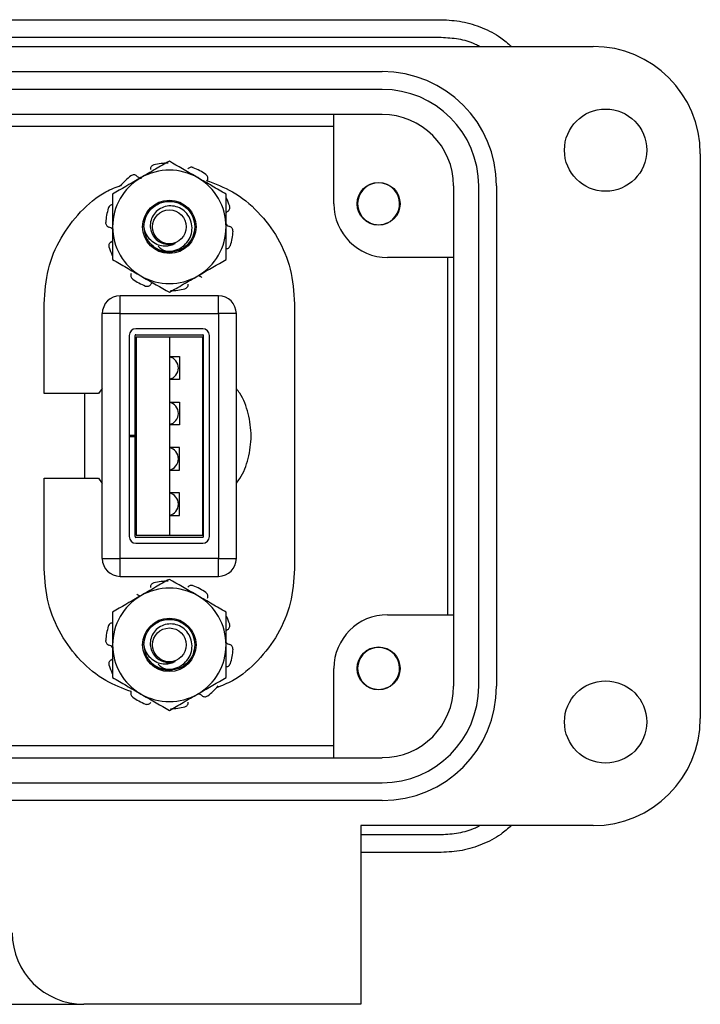
# Model space of a CAD drawing. Units: inches. Extents: x 0.4 to 8, y 0.3 to 10.7.
# Drawn here: x 2.5 to 3.3, y 4.9 to 5.9 of the extents above; entities that cross this region are included whole.
import ezdxf

# ---------------------------------------------------------------- set-up
doc = ezdxf.new("R2010")
doc.units = ezdxf.units.IN
doc.header["$MEASUREMENT"] = 0

msp = doc.modelspace()

# ---------------------------------------------------------------- linework, layer by layer
at = {"color": 7, "linetype": 'Continuous', "lineweight": 25}
for p, q in [((2.4373, 5.9356), (2.9885, 5.9356)), ((2.9885, 5.9159), (2.4373, 5.9159)), ((1.1676, 5.9061), (3.1558, 5.9061)), ((1.3999, 5.8785), (2.9235, 5.8785)), ((2.9235, 5.8588), (1.3999, 5.8588)), ((2.9235, 5.8313), (1.3999, 5.8313)), ((2.8704, 5.7328), (2.8704, 5.8313)), ((1.4531, 5.8182), (2.8704, 5.8182)), ((3.2739, 5.788), (3.2739, 5.1659)), ((2.6568, 5.761), (2.6585, 5.7612)), ((3.0023, 5.2014), (3.0023, 5.7525)), ((3.0298, 5.2014), (3.0298, 5.7525)), ((3.0495, 5.7525), (3.0495, 5.2014)), ((2.9106, 5.7115), (2.9041, 5.7153)), ((2.9286, 5.7115), (2.9266, 5.7107)), ((2.6716, 5.6856), (2.6688, 5.6884)), ((3.0023, 5.6738), (2.9294, 5.6738)), ((2.9955, 5.6738), (2.9955, 5.2801)), ((2.6349, 5.6118), (2.6349, 5.6315)), ((2.7432, 5.6315), (2.6349, 5.6315)), ((2.7432, 5.6118), (2.7432, 5.6315)), ((2.5511, 5.524), (2.5511, 5.6227)), ((2.8271, 5.6227), (2.8271, 5.3306)), ((2.6152, 5.3421), (2.6152, 5.6118)), ((2.6349, 5.6118), (2.6152, 5.6118)), ((2.6349, 5.6118), (2.7432, 5.6118)), ((2.6349, 5.3421), (2.6349, 5.6118)), ((2.7432, 5.6118), (2.7432, 5.3421)), ((2.7629, 5.6118), (2.7432, 5.6118)), ((2.7629, 5.3421), (2.7629, 5.6118)), ((2.6448, 5.5876), (2.6448, 5.4774)), ((2.6513, 5.4774), (2.6513, 5.5876)), ((2.7258, 5.5951), (2.6523, 5.5951)), ((2.6523, 5.5886), (2.7258, 5.5886)), ((2.6526, 5.5862), (2.6526, 5.3677)), ((2.6526, 5.5862), (2.6891, 5.5862)), ((2.6891, 5.5862), (2.6891, 5.3677)), ((2.6891, 5.5862), (2.7256, 5.5862)), ((2.7256, 5.5862), (2.7256, 5.3677)), ((2.7268, 5.3663), (2.7268, 5.5876)), ((2.7333, 5.3663), (2.7333, 5.5876)), ((2.6891, 5.5644), (2.7001, 5.5644)), ((2.7001, 5.5644), (2.7001, 5.5394)), ((2.7001, 5.5394), (2.6891, 5.5394)), ((2.6111, 5.524), (2.5511, 5.524)), ((2.5956, 5.524), (2.5956, 5.4304)), ((2.6152, 5.5295), (2.6111, 5.524)), ((2.6891, 5.5144), (2.7001, 5.5144)), ((2.7001, 5.5144), (2.7001, 5.4894)), ((2.7001, 5.4894), (2.6891, 5.4894)), ((2.6513, 5.4774), (2.6448, 5.4774)), ((2.6448, 5.4774), (2.6448, 5.4764)), ((2.6448, 5.4764), (2.6448, 5.3663)), ((2.6448, 5.4764), (2.6513, 5.4764)), ((2.6513, 5.4774), (2.6513, 5.4764)), ((2.6513, 5.3663), (2.6513, 5.4764)), ((2.7001, 5.4644), (2.6891, 5.4644)), ((2.7001, 5.4394), (2.7001, 5.4644)), ((2.6891, 5.4394), (2.7001, 5.4394)), ((2.5511, 5.3306), (2.5511, 5.4304)), ((2.5511, 5.4304), (2.6111, 5.4304)), ((2.6111, 5.4304), (2.6152, 5.4248)), ((2.7001, 5.4144), (2.6891, 5.4144)), ((2.7001, 5.3894), (2.7001, 5.4144)), ((2.6891, 5.3894), (2.7001, 5.3894)), ((2.7258, 5.3653), (2.6523, 5.3653)), ((2.6523, 5.3588), (2.7258, 5.3588)), ((2.6526, 5.3677), (2.6891, 5.3677)), ((2.6891, 5.3677), (2.7256, 5.3677)), ((2.6152, 5.3421), (2.6349, 5.3421)), ((2.7432, 5.3421), (2.6349, 5.3421)), ((2.6349, 5.3224), (2.6349, 5.3421)), ((2.7432, 5.3224), (2.7432, 5.3421)), ((2.7432, 5.3421), (2.7629, 5.3421)), ((2.6349, 5.3224), (2.7432, 5.3224)), ((2.9294, 5.2801), (3.0023, 5.2801)), ((2.6716, 5.2251), (2.6688, 5.2279)), ((2.8704, 5.1226), (2.8704, 5.221)), ((2.9286, 5.1997), (2.9263, 5.1988)), ((2.8704, 5.1357), (1.4531, 5.1357)), ((1.3999, 5.1226), (2.9235, 5.1226)), ((1.3999, 5.0951), (2.9235, 5.0951)), ((2.9235, 5.0754), (1.3999, 5.0754)), ((3.1558, 5.0478), (2.8999, 5.0478)), ((2.8999, 5.0478), (2.8999, 4.851)), ((2.8999, 5.038), (2.9885, 5.038)), ((2.9885, 5.0183), (2.8999, 5.0183)), ((2.4767, 4.851), (2.5948, 4.851)), ((2.8999, 4.851), (2.5948, 4.851))]:
    msp.add_line(p, q, dxfattribs=at)
for centre, radius in [((3.1696, 5.7919), 0.0453), ((2.9196, 5.7328), 0.0236), ((2.6891, 5.7074), 0.0294), ((2.6891, 5.7074), 0.0186), ((2.6891, 5.2469), 0.0294), ((2.6891, 5.2469), 0.0186), ((2.9196, 5.221), 0.0236), ((3.1696, 5.162), 0.0453)]:
    msp.add_circle(centre, radius, dxfattribs=at)
for centre, radius, start, end in [((3.1558, 5.788), 0.1181, 0, 90), ((2.9235, 5.7525), 0.126, 0, 90), ((2.9235, 5.7525), 0.1063, 0, 90), ((2.9235, 5.7525), 0.0787, 0, 90), ((2.6891, 5.7074), 0.0703, 90.9786, 104.0214), ((2.6891, 5.7074), 0.0703, 54.9786, 68.0214), ((2.6891, 5.7074), 0.0625, 120, 180), ((2.6891, 5.7074), 0.0703, 126.9786, 140.0214), ((2.6891, 5.7074), 0.0625, 60, 120), ((2.6891, 5.7074), 0.0625, 0, 60), ((2.9196, 5.7328), 0.0231, 292.8192, 247.1808), ((2.6891, 5.7074), 0.0703, 18.9786, 26.5478), ((2.6891, 5.7074), 0.0703, 162.9786, 176.0214), ((2.9294, 5.7328), 0.0591, 180, 270), ((2.6891, 5.7074), 0.0625, 180, 240), ((2.6891, 5.7074), 0.028, 180, 225.5225), ((2.6891, 5.7074), 0.0625, 300, 0), ((2.9196, 5.7328), 0.0231, 247.1808, 292.8192), ((2.6891, 5.7074), 0.0703, 342.9786, 356.0214), ((2.6891, 5.7074), 0.0703, 198.9786, 206.5478), ((2.6891, 5.7074), 0.028, 231.4009, 276.4519), ((2.6891, 5.7074), 0.0195, 243.3886, 288.9951), ((2.6891, 5.7074), 0.0625, 240, 300), ((2.6891, 5.7074), 0.0703, 234.9786, 248.0214), ((2.6349, 5.6118), 0.0197, 90, 180), ((2.6891, 5.7074), 0.0703, 270.9786, 284.0214), ((2.7432, 5.6118), 0.0197, 0, 90), ((2.6523, 5.5876), 0.0075, 90, 180), ((2.6523, 5.5876), 0.001, 90, 180), ((2.7258, 5.5876), 0.0075, 0, 90), ((2.7258, 5.5876), 0.001, 0, 90), ((2.6866, 5.5519), 0.0125, 281.537, 78.463), ((2.6866, 5.5019), 0.0125, 281.537, 78.463), ((2.6866, 5.4519), 0.0125, 281.537, 78.463), ((2.6866, 5.4019), 0.0125, 281.537, 78.463), ((2.6523, 5.3663), 0.0075, 180, 270), ((2.6523, 5.3663), 0.001, 180, 270), ((2.7258, 5.3663), 0.0075, 270, 0), ((2.7258, 5.3663), 0.001, 270, 0), ((2.6349, 5.3421), 0.0197, 180, 270), ((2.7432, 5.3421), 0.0197, 270, 0), ((2.6891, 5.2469), 0.0703, 90.9786, 104.0214), ((2.6891, 5.2469), 0.0625, 60, 120), ((2.6891, 5.2469), 0.0703, 54.9786, 68.0214), ((2.6891, 5.2469), 0.0625, 120, 180), ((2.6891, 5.2469), 0.0625, 0, 60), ((2.6891, 5.2469), 0.0703, 18.9786, 26.5478), ((2.9294, 5.221), 0.0591, 90, 180), ((2.6891, 5.2469), 0.0703, 162.9786, 176.0214), ((2.6891, 5.2469), 0.0625, 180, 240), ((2.6891, 5.2469), 0.028, 180, 225.5225), ((2.6891, 5.2469), 0.0625, 300, 0), ((2.6891, 5.2469), 0.0703, 342.9786, 356.0214), ((2.9196, 5.221), 0.0231, 292.8192, 247.1808), ((2.6891, 5.2469), 0.0195, 243.3886, 288.9951), ((2.6891, 5.2469), 0.0703, 198.9786, 206.5478), ((2.6891, 5.2469), 0.028, 231.4009, 276.4519), ((2.6891, 5.2469), 0.0703, 306.9786, 320.0214), ((2.9196, 5.221), 0.0231, 247.1808, 292.8192), ((2.9235, 5.2014), 0.126, 270, 0), ((2.9235, 5.2014), 0.1063, 270, 0), ((2.9235, 5.2014), 0.0787, 270, 0), ((2.6891, 5.2469), 0.0703, 234.9786, 248.0214), ((2.6891, 5.2469), 0.0625, 240, 300), ((2.6891, 5.2469), 0.0703, 270.9786, 284.0214), ((3.1558, 5.1659), 0.1181, 270, 0), ((2.5948, 4.9297), 0.0787, 180, 270)]:
    msp.add_arc(centre, radius, start, end, dxfattribs=at)
for points, knots in [([(2.9885, 5.9356), (2.9962, 5.9352), (3.0117, 5.9343), (3.0339, 5.9272), (3.0524, 5.9179), (3.062, 5.9094), (3.0658, 5.9061)], [0, 0, 0, 0, 0.2735907, 0.5471813, 0.820772, 1, 1, 1, 1]), ([(3.0306, 5.9061), (3.0291, 5.9069), (3.022, 5.9108), (3.0077, 5.9147), (2.9949, 5.9155), (2.9885, 5.9159)], [0, 0, 0, 0, 0.114421, 0.55721, 1, 1, 1, 1]), ([(2.6891, 5.7796), (2.684, 5.7767), (2.6737, 5.7708), (2.6631, 5.7647), (2.6578, 5.7616)], [0, 0, 0, 0, 0.495458, 1, 1, 1, 1]), ([(2.672, 5.7757), (2.6715, 5.7755), (2.6704, 5.7751), (2.6692, 5.7739), (2.6683, 5.7724), (2.6682, 5.7712), (2.6682, 5.7706)], [0, 0, 0, 0, 0.2439026, 0.487804, 0.7316909, 1, 1, 1, 1]), ([(2.7203, 5.7616), (2.7196, 5.762), (2.709, 5.7681), (2.6987, 5.7741), (2.6891, 5.7796)], [0, 0, 0, 0, 0.070165, 1, 1, 1, 1]), ([(2.7154, 5.7726), (2.7148, 5.7728), (2.7137, 5.7731), (2.712, 5.7729), (2.7104, 5.7722), (2.7097, 5.7713), (2.7093, 5.7708)], [0, 0, 0, 0, 0.243903, 0.487804, 0.731691, 1, 1, 1, 1]), ([(2.6578, 5.7616), (2.6571, 5.7611), (2.6465, 5.755), (2.6362, 5.7491), (2.6266, 5.7435)], [0, 0, 0, 0, 0.070165, 1, 1, 1, 1]), ([(2.6531, 5.7634), (2.6526, 5.7637), (2.6517, 5.7644), (2.6501, 5.7647), (2.6483, 5.7645), (2.6473, 5.7639), (2.6468, 5.7636)], [0, 0, 0, 0, 0.243121, 0.486227, 0.729703, 1, 1, 1, 1]), ([(2.6531, 5.7634), (2.6533, 5.7632), (2.6543, 5.7624), (2.6557, 5.7615), (2.6571, 5.7614), (2.6574, 5.7614)], [0, 0, 0, 0, 0.158201, 0.802498, 1, 1, 1, 1]), ([(2.7516, 5.7435), (2.7465, 5.7465), (2.7362, 5.7524), (2.7256, 5.7585), (2.7203, 5.7616)], [0, 0, 0, 0, 0.495458, 1, 1, 1, 1]), ([(2.7312, 5.759), (2.7313, 5.7595), (2.7317, 5.7605), (2.7315, 5.7622), (2.7308, 5.7638), (2.7299, 5.7646), (2.7294, 5.765)], [0, 0, 0, 0, 0.243121, 0.486227, 0.729703, 1, 1, 1, 1]), ([(2.5511, 5.6227), (2.552, 5.6356), (2.5538, 5.6607), (2.5684, 5.6955), (2.5903, 5.7245), (2.6134, 5.7445), (2.6302, 5.751), (2.6358, 5.7532)], [0, 0, 0, 0, 0.232595, 0.455939, 0.674322, 0.89086, 1, 1, 1, 1]), ([(2.7296, 5.7586), (2.7395, 5.7549), (2.7607, 5.747), (2.7877, 5.7246), (2.8096, 5.6955), (2.8242, 5.6607), (2.8261, 5.6356), (2.8271, 5.6227)], [0, 0, 0, 0, 0.177162, 0.377174, 0.578992, 0.785296, 1, 1, 1, 1]), ([(2.6266, 5.7435), (2.6266, 5.7342), (2.6266, 5.7223), (2.6266, 5.7101), (2.6266, 5.7074)], [0, 0, 0, 0, 0.7809083, 1, 1, 1, 1]), ([(2.7516, 5.7074), (2.7516, 5.7101), (2.7516, 5.7223), (2.7516, 5.7342), (2.7516, 5.7435)], [0, 0, 0, 0, 0.219092, 1, 1, 1, 1]), ([(2.627, 5.7316), (2.6265, 5.7316), (2.6254, 5.7316), (2.6239, 5.7309), (2.6225, 5.7297), (2.6221, 5.7286), (2.6218, 5.728)], [0, 0, 0, 0, 0.243121, 0.486227, 0.729703, 1, 1, 1, 1]), ([(2.6611, 5.7074), (2.6615, 5.7111), (2.6623, 5.7184), (2.6688, 5.7278), (2.678, 5.734), (2.6891, 5.7362), (2.7001, 5.734), (2.7094, 5.7278), (2.7156, 5.7184), (2.7178, 5.7074), (2.7156, 5.6964), (2.7093, 5.6872), (2.7005, 5.6809), (2.6937, 5.6801), (2.6906, 5.6797)], [0, 0, 0, 0, 0.0851934, 0.1677199, 0.2536627, 0.3373957, 0.4211286, 0.5070714, 0.5895979, 0.6747913, 0.7599847, 0.8425113, 0.928454, 1, 1, 1, 1]), ([(2.6694, 5.6875), (2.672, 5.6856), (2.677, 5.6819), (2.6864, 5.68), (2.6956, 5.681), (2.7039, 5.6852), (2.7101, 5.6917), (2.7138, 5.6998), (2.7144, 5.7086), (2.7122, 5.7169), (2.7073, 5.7238), (2.7005, 5.7286), (2.6927, 5.7308), (2.6846, 5.7302), (2.6775, 5.727), (2.6719, 5.7217), (2.6685, 5.7149), (2.6677, 5.7075), (2.6693, 5.7005), (2.6732, 5.6945), (2.6773, 5.6913), (2.6799, 5.6902), (2.6803, 5.69)], [0, 0, 0, 0, 0.059446, 0.118892, 0.178384, 0.2358085, 0.2923812, 0.3489932, 0.403706, 0.4574059, 0.5111389, 0.5631335, 0.6139609, 0.6648162, 0.7140852, 0.7620407, 0.8100195, 0.8565548, 0.901639, 0.9467426, 0.9905351, 1, 1, 1, 1]), ([(2.7534, 5.7244), (2.7539, 5.7247), (2.7547, 5.7253), (2.7556, 5.7268), (2.756, 5.7285), (2.7557, 5.7297), (2.7555, 5.7303)], [0, 0, 0, 0, 0.2431209, 0.4862269, 0.7297026, 1, 1, 1, 1]), ([(2.7534, 5.7244), (2.7532, 5.7242), (2.7525, 5.7238), (2.7519, 5.7232), (2.7516, 5.7228)], [0, 0, 0, 0, 0.310487, 1, 1, 1, 1]), ([(2.6189, 5.7123), (2.6189, 5.7118), (2.619, 5.7106), (2.6197, 5.7091), (2.6209, 5.7078), (2.6219, 5.7074), (2.6225, 5.7071)], [0, 0, 0, 0, 0.243903, 0.487804, 0.731691, 1, 1, 1, 1]), ([(2.6266, 5.7047), (2.626, 5.7053), (2.6248, 5.7064), (2.6233, 5.7069), (2.6225, 5.7071)], [0, 0, 0, 0, 0.485986, 1, 1, 1, 1]), ([(2.6266, 5.7074), (2.6266, 5.6976), (2.6266, 5.6854), (2.6266, 5.6736), (2.6266, 5.6714)], [0, 0, 0, 0, 0.8052731, 1, 1, 1, 1]), ([(2.6954, 5.689), (2.6938, 5.6881), (2.6903, 5.6864), (2.6839, 5.6857), (2.6767, 5.687), (2.6698, 5.6909), (2.6645, 5.6971), (2.6619, 5.703), (2.6612, 5.7066), (2.6611, 5.7074)], [0, 0, 0, 0, 0.117466, 0.255597, 0.417977, 0.589335, 0.760622, 0.943826, 1, 1, 1, 1]), ([(2.7516, 5.7102), (2.7521, 5.7096), (2.7533, 5.7085), (2.7548, 5.708), (2.7556, 5.7077)], [0, 0, 0, 0, 0.485986, 1, 1, 1, 1]), ([(2.7516, 5.6714), (2.7516, 5.6736), (2.7516, 5.6854), (2.7516, 5.6976), (2.7516, 5.7074)], [0, 0, 0, 0, 0.194727, 1, 1, 1, 1]), ([(2.7592, 5.7026), (2.7592, 5.7031), (2.7592, 5.7043), (2.7584, 5.7058), (2.7572, 5.7071), (2.7562, 5.7075), (2.7556, 5.7077)], [0, 0, 0, 0, 0.243903, 0.487804, 0.731691, 1, 1, 1, 1]), ([(2.6247, 5.6905), (2.6243, 5.6902), (2.6234, 5.6896), (2.6225, 5.6881), (2.6222, 5.6864), (2.6224, 5.6852), (2.6226, 5.6846)], [0, 0, 0, 0, 0.2431209, 0.4862269, 0.7297026, 1, 1, 1, 1]), ([(2.6247, 5.6905), (2.6249, 5.6906), (2.6256, 5.6911), (2.6262, 5.6917), (2.6266, 5.6921)], [0, 0, 0, 0, 0.310487, 1, 1, 1, 1]), ([(2.6767, 5.6861), (2.6778, 5.685), (2.6809, 5.6821), (2.6866, 5.6801), (2.6908, 5.6797), (2.6922, 5.6796)], [0, 0, 0, 0, 0.265545, 0.756465, 1, 1, 1, 1]), ([(2.7511, 5.6833), (2.7516, 5.6833), (2.7527, 5.6833), (2.7542, 5.684), (2.7556, 5.6852), (2.756, 5.6863), (2.7563, 5.6869)], [0, 0, 0, 0, 0.243121, 0.486227, 0.729703, 1, 1, 1, 1]), ([(2.6266, 5.6714), (2.6316, 5.6684), (2.6419, 5.6625), (2.6525, 5.6564), (2.6578, 5.6533)], [0, 0, 0, 0, 0.495458, 1, 1, 1, 1]), ([(2.7203, 5.6533), (2.721, 5.6537), (2.7316, 5.6598), (2.7419, 5.6658), (2.7516, 5.6714)], [0, 0, 0, 0, 0.0701652, 1, 1, 1, 1]), ([(2.6469, 5.6559), (2.6468, 5.6554), (2.6464, 5.6544), (2.6466, 5.6527), (2.6473, 5.6511), (2.6482, 5.6503), (2.6487, 5.6499)], [0, 0, 0, 0, 0.2431209, 0.4862269, 0.7297026, 1, 1, 1, 1]), ([(2.6578, 5.6533), (2.6585, 5.6529), (2.6691, 5.6468), (2.6794, 5.6408), (2.6891, 5.6353)], [0, 0, 0, 0, 0.070165, 1, 1, 1, 1]), ([(2.6891, 5.6353), (2.6941, 5.6382), (2.7044, 5.6441), (2.715, 5.6502), (2.7203, 5.6533)], [0, 0, 0, 0, 0.495458, 1, 1, 1, 1]), ([(2.725, 5.6515), (2.7248, 5.6516), (2.7239, 5.6525), (2.7224, 5.6534), (2.721, 5.6535), (2.7207, 5.6535)], [0, 0, 0, 0, 0.158201, 0.802498, 1, 1, 1, 1]), ([(2.6627, 5.6422), (2.6633, 5.6421), (2.6644, 5.6418), (2.6661, 5.642), (2.6677, 5.6427), (2.6684, 5.6436), (2.6688, 5.6441)], [0, 0, 0, 0, 0.243903, 0.487804, 0.731691, 1, 1, 1, 1]), ([(2.6705, 5.646), (2.6705, 5.646), (2.6697, 5.6455), (2.6692, 5.6448), (2.6688, 5.6441)], [0, 0, 0, 0, 0.059177, 1, 1, 1, 1]), ([(2.7061, 5.6392), (2.7066, 5.6394), (2.7077, 5.6398), (2.7089, 5.641), (2.7098, 5.6425), (2.7099, 5.6436), (2.7099, 5.6443)], [0, 0, 0, 0, 0.243903, 0.487804, 0.731691, 1, 1, 1, 1]), ([(2.7629, 5.4249), (2.7642, 5.4266), (2.7705, 5.4346), (2.7767, 5.4524), (2.7803, 5.477), (2.7767, 5.5016), (2.7705, 5.5195), (2.7642, 5.5275), (2.7629, 5.5292)], [0, 0, 0, 0, 0.057941, 0.274543, 0.499018, 0.725104, 0.942129, 1, 1, 1, 1]), ([(2.6469, 5.1954), (2.6375, 5.199), (2.6168, 5.2068), (2.5902, 5.229), (2.5685, 5.2581), (2.5539, 5.2928), (2.552, 5.3179), (2.5511, 5.3306)], [0, 0, 0, 0, 0.170422, 0.372543, 0.576269, 0.784194, 1, 1, 1, 1]), ([(2.8271, 5.3306), (2.8261, 5.3179), (2.8242, 5.2928), (2.8096, 5.2581), (2.7876, 5.2291), (2.764, 5.2087), (2.7468, 5.202), (2.7407, 5.1996)], [0, 0, 0, 0, 0.229365, 0.450502, 0.667277, 0.882235, 1, 1, 1, 1]), ([(2.6891, 5.3191), (2.684, 5.3162), (2.6737, 5.3103), (2.6631, 5.3042), (2.6578, 5.3011)], [0, 0, 0, 0, 0.495458, 1, 1, 1, 1]), ([(2.672, 5.3152), (2.6715, 5.315), (2.6704, 5.3146), (2.6692, 5.3134), (2.6683, 5.3119), (2.6682, 5.3107), (2.6682, 5.3101)], [0, 0, 0, 0, 0.2439026, 0.487804, 0.7316909, 1, 1, 1, 1]), ([(2.7203, 5.3011), (2.7196, 5.3015), (2.709, 5.3076), (2.6987, 5.3136), (2.6891, 5.3191)], [0, 0, 0, 0, 0.070165, 1, 1, 1, 1]), ([(2.7154, 5.3121), (2.7148, 5.3123), (2.7137, 5.3126), (2.712, 5.3124), (2.7104, 5.3117), (2.7097, 5.3108), (2.7093, 5.3103)], [0, 0, 0, 0, 0.243903, 0.487804, 0.731691, 1, 1, 1, 1]), ([(2.7312, 5.2985), (2.7313, 5.299), (2.7317, 5.3), (2.7315, 5.3017), (2.7308, 5.3033), (2.7299, 5.3041), (2.7294, 5.3045)], [0, 0, 0, 0, 0.243121, 0.486227, 0.729703, 1, 1, 1, 1]), ([(2.6578, 5.3011), (2.6571, 5.3006), (2.6465, 5.2946), (2.6362, 5.2886), (2.6266, 5.283)], [0, 0, 0, 0, 0.070165, 1, 1, 1, 1]), ([(2.6531, 5.3029), (2.6533, 5.3028), (2.6543, 5.3019), (2.6557, 5.301), (2.6571, 5.3009), (2.6574, 5.3009)], [0, 0, 0, 0, 0.158201, 0.802498, 1, 1, 1, 1]), ([(2.7516, 5.283), (2.7465, 5.286), (2.7362, 5.2919), (2.7256, 5.298), (2.7203, 5.3011)], [0, 0, 0, 0, 0.495458, 1, 1, 1, 1]), ([(2.6266, 5.283), (2.6266, 5.2737), (2.6266, 5.2618), (2.6266, 5.2496), (2.6266, 5.2469)], [0, 0, 0, 0, 0.7809083, 1, 1, 1, 1]), ([(2.7516, 5.2469), (2.7516, 5.2496), (2.7516, 5.2618), (2.7516, 5.2737), (2.7516, 5.283)], [0, 0, 0, 0, 0.219092, 1, 1, 1, 1]), ([(2.6611, 5.2469), (2.6615, 5.2506), (2.6623, 5.2579), (2.6688, 5.2673), (2.678, 5.2735), (2.6891, 5.2757), (2.7001, 5.2735), (2.7094, 5.2673), (2.7156, 5.2579), (2.7178, 5.247), (2.7156, 5.2359), (2.7093, 5.2267), (2.7005, 5.2204), (2.6937, 5.2196), (2.6906, 5.2193)], [0, 0, 0, 0, 0.085193, 0.16772, 0.253663, 0.337396, 0.421129, 0.507071, 0.589598, 0.674791, 0.759985, 0.842511, 0.928454, 1, 1, 1, 1]), ([(2.627, 5.2711), (2.6265, 5.2711), (2.6254, 5.2711), (2.6239, 5.2704), (2.6225, 5.2692), (2.6221, 5.2681), (2.6218, 5.2675)], [0, 0, 0, 0, 0.243121, 0.486227, 0.729703, 1, 1, 1, 1]), ([(2.6694, 5.227), (2.672, 5.2251), (2.677, 5.2214), (2.6864, 5.2195), (2.6956, 5.2205), (2.7039, 5.2247), (2.7101, 5.2312), (2.7138, 5.2393), (2.7144, 5.2481), (2.7122, 5.2564), (2.7073, 5.2634), (2.7005, 5.2681), (2.6927, 5.2703), (2.6846, 5.2697), (2.6775, 5.2665), (2.6719, 5.2612), (2.6685, 5.2544), (2.6677, 5.247), (2.6693, 5.24), (2.6732, 5.234), (2.6773, 5.2308), (2.6799, 5.2297), (2.6803, 5.2295)], [0, 0, 0, 0, 0.059446, 0.118892, 0.178384, 0.2358085, 0.2923812, 0.3489932, 0.403706, 0.4574059, 0.5111389, 0.5631335, 0.6139609, 0.6648162, 0.7140852, 0.7620407, 0.8100195, 0.8565548, 0.901639, 0.9467426, 0.9905351, 1, 1, 1, 1]), ([(2.7534, 5.2639), (2.7532, 5.2637), (2.7525, 5.2633), (2.7519, 5.2627), (2.7516, 5.2623)], [0, 0, 0, 0, 0.310487, 1, 1, 1, 1]), ([(2.7534, 5.2639), (2.7539, 5.2642), (2.7547, 5.2648), (2.7556, 5.2663), (2.756, 5.268), (2.7557, 5.2692), (2.7555, 5.2698)], [0, 0, 0, 0, 0.2431209, 0.4862269, 0.7297026, 1, 1, 1, 1]), ([(2.6189, 5.2518), (2.6189, 5.2513), (2.619, 5.2501), (2.6197, 5.2486), (2.6209, 5.2473), (2.6219, 5.2469), (2.6225, 5.2466)], [0, 0, 0, 0, 0.243903, 0.487804, 0.731691, 1, 1, 1, 1]), ([(2.7516, 5.2497), (2.7521, 5.2491), (2.7533, 5.248), (2.7548, 5.2475), (2.7556, 5.2473)], [0, 0, 0, 0, 0.485986, 1, 1, 1, 1]), ([(2.6266, 5.2442), (2.626, 5.2448), (2.6248, 5.2459), (2.6233, 5.2464), (2.6225, 5.2466)], [0, 0, 0, 0, 0.485986, 1, 1, 1, 1]), ([(2.6266, 5.2469), (2.6266, 5.2371), (2.6266, 5.2249), (2.6266, 5.2131), (2.6266, 5.2109)], [0, 0, 0, 0, 0.8052731, 1, 1, 1, 1]), ([(2.6954, 5.2285), (2.6938, 5.2276), (2.6903, 5.2259), (2.6839, 5.2252), (2.6767, 5.2265), (2.6698, 5.2304), (2.6645, 5.2367), (2.6619, 5.2425), (2.6612, 5.2461), (2.6611, 5.2469)], [0, 0, 0, 0, 0.117466, 0.255597, 0.417977, 0.589335, 0.760622, 0.943826, 1, 1, 1, 1]), ([(2.7516, 5.2109), (2.7516, 5.2131), (2.7516, 5.2249), (2.7516, 5.2371), (2.7516, 5.2469)], [0, 0, 0, 0, 0.194727, 1, 1, 1, 1]), ([(2.7592, 5.2421), (2.7592, 5.2426), (2.7592, 5.2438), (2.7584, 5.2453), (2.7572, 5.2466), (2.7562, 5.247), (2.7556, 5.2473)], [0, 0, 0, 0, 0.243903, 0.487804, 0.731691, 1, 1, 1, 1]), ([(2.6247, 5.23), (2.6243, 5.2297), (2.6234, 5.2291), (2.6225, 5.2276), (2.6222, 5.2259), (2.6224, 5.2247), (2.6226, 5.2241)], [0, 0, 0, 0, 0.2431209, 0.4862269, 0.7297026, 1, 1, 1, 1]), ([(2.6247, 5.23), (2.6249, 5.2302), (2.6256, 5.2306), (2.6262, 5.2312), (2.6266, 5.2316)], [0, 0, 0, 0, 0.310487, 1, 1, 1, 1]), ([(2.6767, 5.2256), (2.6778, 5.2245), (2.6809, 5.2216), (2.6866, 5.2196), (2.6908, 5.2193), (2.6922, 5.2191)], [0, 0, 0, 0, 0.265545, 0.756465, 1, 1, 1, 1]), ([(2.7511, 5.2228), (2.7516, 5.2228), (2.7527, 5.2228), (2.7542, 5.2235), (2.7556, 5.2247), (2.756, 5.2258), (2.7563, 5.2264)], [0, 0, 0, 0, 0.243121, 0.486227, 0.729703, 1, 1, 1, 1]), ([(2.6266, 5.2109), (2.6316, 5.2079), (2.6419, 5.202), (2.6525, 5.1959), (2.6578, 5.1928)], [0, 0, 0, 0, 0.495458, 1, 1, 1, 1]), ([(2.7203, 5.1928), (2.721, 5.1932), (2.7316, 5.1993), (2.7419, 5.2053), (2.7516, 5.2109)], [0, 0, 0, 0, 0.0701652, 1, 1, 1, 1]), ([(2.6469, 5.1954), (2.6468, 5.1949), (2.6464, 5.1939), (2.6466, 5.1922), (2.6473, 5.1906), (2.6482, 5.1898), (2.6487, 5.1894)], [0, 0, 0, 0, 0.2431209, 0.4862269, 0.7297026, 1, 1, 1, 1]), ([(2.6578, 5.1928), (2.6585, 5.1924), (2.6691, 5.1863), (2.6794, 5.1803), (2.6891, 5.1748)], [0, 0, 0, 0, 0.070165, 1, 1, 1, 1]), ([(2.6891, 5.1748), (2.6941, 5.1777), (2.7044, 5.1836), (2.715, 5.1897), (2.7203, 5.1928)], [0, 0, 0, 0, 0.495458, 1, 1, 1, 1]), ([(2.725, 5.191), (2.7248, 5.1911), (2.7239, 5.192), (2.7224, 5.1929), (2.721, 5.193), (2.7207, 5.193)], [0, 0, 0, 0, 0.158201, 0.802498, 1, 1, 1, 1]), ([(2.725, 5.191), (2.7255, 5.1906), (2.7264, 5.19), (2.728, 5.1897), (2.7298, 5.1898), (2.7308, 5.1905), (2.7313, 5.1908)], [0, 0, 0, 0, 0.243121, 0.486227, 0.729703, 1, 1, 1, 1]), ([(2.6627, 5.1817), (2.6633, 5.1816), (2.6644, 5.1813), (2.6661, 5.1815), (2.6677, 5.1822), (2.6684, 5.1831), (2.6688, 5.1836)], [0, 0, 0, 0, 0.243903, 0.487804, 0.731691, 1, 1, 1, 1]), ([(2.7061, 5.1787), (2.7066, 5.1789), (2.7077, 5.1793), (2.7089, 5.1805), (2.7098, 5.182), (2.7099, 5.1832), (2.7099, 5.1838)], [0, 0, 0, 0, 0.243903, 0.487804, 0.731691, 1, 1, 1, 1]), ([(2.9885, 5.038), (2.9949, 5.0384), (3.0077, 5.0392), (3.022, 5.0431), (3.0291, 5.047), (3.0306, 5.0478)], [0, 0, 0, 0, 0.442789, 0.885579, 1, 1, 1, 1]), ([(3.0658, 5.0478), (3.062, 5.0445), (3.0524, 5.036), (3.0339, 5.0267), (3.0117, 5.0196), (2.9962, 5.0187), (2.9885, 5.0183)], [0, 0, 0, 0, 0.179228, 0.452819, 0.726409, 1, 1, 1, 1])]:
    msp.add_open_spline(points, degree=3, knots=knots, dxfattribs=at)

doc.saveas('drawing.dxf')
